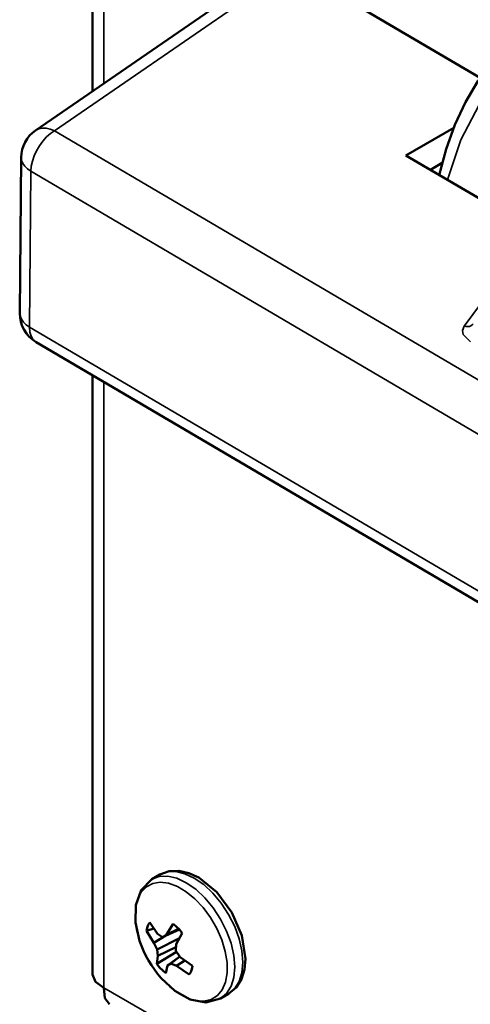
# Model space of a CAD drawing. Units: inches. Extents: x 0 to 17, y 0 to 11.
# Drawn here: x 11 to 11.3, y 8.5 to 9.2 of the extents above; entities that cross this region are included whole.
import ezdxf

# ---------------------------------------------------------------- set-up
doc = ezdxf.new("R2010")
doc.units = ezdxf.units.IN
doc.header["$MEASUREMENT"] = 0
doc.layers.add('Visible (ANSI)', color=7, linetype='Continuous', lineweight=50)
doc.layers.add('Visible Narrow (ANSI)', color=7, linetype='Continuous', lineweight=35)

msp = doc.modelspace()

# ---------------------------------------------------------------- linework, layer by layer
at = {"layer": 'Visible (ANSI)'}
for p, q in [((11.0517, 9.96491), (11.0517, 9.16327)), ((11.0131, 9.13674), (11.17536, 9.24828)), ((11.18732, 9.24739), (11.3149, 9.17238)), ((11.26443, 9.11976), (11.29695, 9.13849)), ((11.00335, 9.1184), (11.00239, 9.01268)), ((11.36727, 9.0593), (11.26443, 9.11976)), ((11.28913, 9.11461), (11.28108, 9.10997)), ((11.01348, 8.99308), (11.47218, 8.7234)), ((11.0517, 8.97061), (11.0517, 8.56402)), ((11.09207, 8.62868), (11.09753, 8.63182)), ((11.0958, 8.59165), (11.09065, 8.59942)), ((11.10644, 8.59852), (11.102, 8.5913)), ((11.09326, 8.59521), (11.08829, 8.59361)), ((11.08829, 8.59361), (11.09333, 8.58558)), ((11.10155, 8.59057), (11.09333, 8.58558)), ((11.09915, 8.58952), (11.0958, 8.59165)), ((11.11071, 8.59457), (11.09915, 8.58952)), ((11.102, 8.5913), (11.09915, 8.58952)), ((11.11032, 8.595), (11.102, 8.5913)), ((11.10848, 8.58472), (11.11264, 8.59222)), ((11.09333, 8.58558), (11.09567, 8.58094)), ((11.11069, 8.58883), (11.09567, 8.58094)), ((11.1083, 8.58022), (11.10848, 8.58472)), ((11.1088, 8.57947), (11.09538, 8.57127)), ((11.09612, 8.57681), (11.09538, 8.57127)), ((11.09567, 8.58094), (11.09612, 8.57681)), ((11.10836, 8.58253), (11.09612, 8.57681)), ((11.11126, 8.57595), (11.1083, 8.58022)), ((11.10158, 8.56497), (11.1026, 8.57022)), ((11.11098, 8.57634), (11.1026, 8.57022)), ((11.1026, 8.57022), (11.10482, 8.57164)), ((11.11108, 8.57619), (11.10482, 8.57164)), ((11.10482, 8.57164), (11.1088, 8.56987)), ((11.11439, 8.57356), (11.1088, 8.56987)), ((11.1088, 8.56987), (11.11737, 8.56407)), ((11.11973, 8.56989), (11.11126, 8.57595)), ((11.1386, 8.54787), (11.14407, 8.55101))]:
    msp.add_line(p, q, dxfattribs=at)
for points in [[(11.28714, 9.10641), (11.2918, 9.12389), (11.29772, 9.14039), (11.3049, 9.15581), (11.31333, 9.17006), (11.32299, 9.18305), (11.33384, 9.19467), (11.34581, 9.20482), (11.35882, 9.21341)], [(11.14407, 8.55101), (11.14917, 8.55523), (11.15278, 8.56089), (11.15485, 8.56751), (11.15552, 8.57479), (11.15311, 8.59047), (11.14635, 8.60613), (11.1362, 8.61984), (11.12385, 8.62979), (11.11722, 8.63287), (11.11044, 8.6344), (11.10375, 8.63412), (11.09753, 8.63182)], [(11.09207, 8.62868), (11.08471, 8.62136), (11.08111, 8.61116), (11.08093, 8.59939), (11.08375, 8.58691)], [(11.09065, 8.59942), (11.08957, 8.59778), (11.08878, 8.59583), (11.08829, 8.59361)], [(11.11264, 8.59222), (11.11069, 8.59459), (11.10861, 8.5967), (11.10644, 8.59852)], [(11.09538, 8.57127), (11.09733, 8.5689), (11.09941, 8.56679), (11.10158, 8.56497)], [(11.11737, 8.56407), (11.11844, 8.56571), (11.11924, 8.56766), (11.11973, 8.56989)], [(11.0594, 8.55505), (11.05378, 8.55911), (11.05176, 8.56403)], [(11.09831, 8.56164), (11.10769, 8.55293), (11.11795, 8.54718), (11.12859, 8.54517), (11.1386, 8.54787)], [(11.06339, 8.5439), (11.06007, 8.54806), (11.0594, 8.55505)]]:
    msp.add_lwpolyline(points, dxfattribs=at)
at = {"layer": 'Visible (ANSI)', "extrusion": (0, 0, -1)}
for centre, radius, start, end in [((-11.02585, 9.1182), 0.0225, 0.51936, 55.49403), ((-11.02489, 9.01247), 0.0225, 300.45197, 0.51936), ((-11.15363, 8.61032), 0.07369, 318.64864, 341.47937)]:
    msp.add_arc(centre, radius, start, end, dxfattribs=at)
at = {"layer": 'Visible Narrow (ANSI)'}
for p, q in [((11.0594, 9.95245), (11.0594, 9.16857)), ((11.02601, 9.13649), (11.18732, 9.24739)), ((11.48081, 8.86911), (11.02601, 9.13649)), ((11.00898, 9.00331), (11.00994, 9.10903)), ((11.00994, 9.10903), (11.47792, 8.8339)), ((11.31568, 9.01968), (11.30401, 9.0038)), ((11.47696, 8.72818), (11.00898, 9.00331)), ((11.0594, 8.96608), (11.0594, 8.55505)), ((11.0594, 8.55505), (11.88265, 8.08098))]:
    msp.add_line(p, q, dxfattribs=at)
for points in [[(11.29264, 9.10318), (11.3017, 9.13029), (11.3141, 9.15395), (11.32966, 9.1738), (11.34816, 9.18956), (11.36931, 9.20098), (11.39279, 9.20788)], [(11.02601, 9.13649), (11.02312, 9.13766), (11.02031, 9.13828), (11.01765, 9.13833), (11.01522, 9.13781), (11.0131, 9.13674)], [(11.00994, 9.10903), (11.01021, 9.11235), (11.01095, 9.11585), (11.01215, 9.11941), (11.01376, 9.12294), (11.01575, 9.12632), (11.01803, 9.12946), (11.02056, 9.13226), (11.02325, 9.13463), (11.02601, 9.13649)], [(11.00335, 9.1184), (11.00361, 9.11634), (11.00443, 9.11432), (11.00578, 9.1124), (11.00763, 9.11062), (11.00994, 9.10903)], [(11.00898, 9.00331), (11.00667, 9.0049), (11.00482, 9.00667), (11.00347, 9.00859), (11.00265, 9.01061), (11.00239, 9.01268)], [(11.30401, 9.0038), (11.30525, 9.00359), (11.30644, 9.00358), (11.30756, 9.00377), (11.30857, 9.00416), (11.30943, 9.00474), (11.31012, 9.00548)], [(11.01348, 8.99308), (11.01155, 8.99471), (11.01012, 8.99703), (11.00925, 8.99993), (11.00898, 9.00331)], [(11.30401, 9.0038), (11.3029, 9.00102), (11.30336, 8.99816), (11.30822, 8.99321)], [(11.1386, 8.54787), (11.14271, 8.55127), (11.14577, 8.55609), (11.14766, 8.56215), (11.14831, 8.56921), (11.14769, 8.57701), (11.14582, 8.58524), (11.14279, 8.59358), (11.13869, 8.60172), (11.13371, 8.60935), (11.12801, 8.61616), (11.12183, 8.6219), (11.1154, 8.62635), (11.10897, 8.62934), (11.10278, 8.63075), (11.09707, 8.63052), (11.09207, 8.62868)], [(11.14407, 8.55101), (11.14818, 8.55441), (11.15124, 8.55924), (11.15312, 8.56529), (11.15377, 8.57236), (11.15315, 8.58015), (11.15128, 8.58838), (11.14825, 8.59673), (11.14416, 8.60487), (11.13917, 8.61249), (11.13348, 8.61931), (11.1273, 8.62505), (11.12086, 8.6295), (11.11443, 8.63248), (11.10824, 8.63389), (11.10254, 8.63367), (11.09753, 8.63182)], [(11.09831, 8.56164), (11.10398, 8.55595), (11.10994, 8.55139), (11.11598, 8.54814), (11.12187, 8.54631), (11.12739, 8.54598), (11.13233, 8.54715), (11.13651, 8.54979), (11.13978, 8.55379), (11.14201, 8.559), (11.14311, 8.56523), (11.14305, 8.57225), (11.14183, 8.57979), (11.1395, 8.58758), (11.13614, 8.59532), (11.13188, 8.60272), (11.12687, 8.60952), (11.1213, 8.61544), (11.11539, 8.62028), (11.10935, 8.62386), (11.1034, 8.62603), (11.09778, 8.62672), (11.09268, 8.6259), (11.0883, 8.62361), (11.08481, 8.61992), (11.08233, 8.61498), (11.08095, 8.60897), (11.08073, 8.60211), (11.08168, 8.59467), (11.08375, 8.58691)]]:
    msp.add_lwpolyline(points, dxfattribs=at)

doc.saveas('drawing.dxf')
